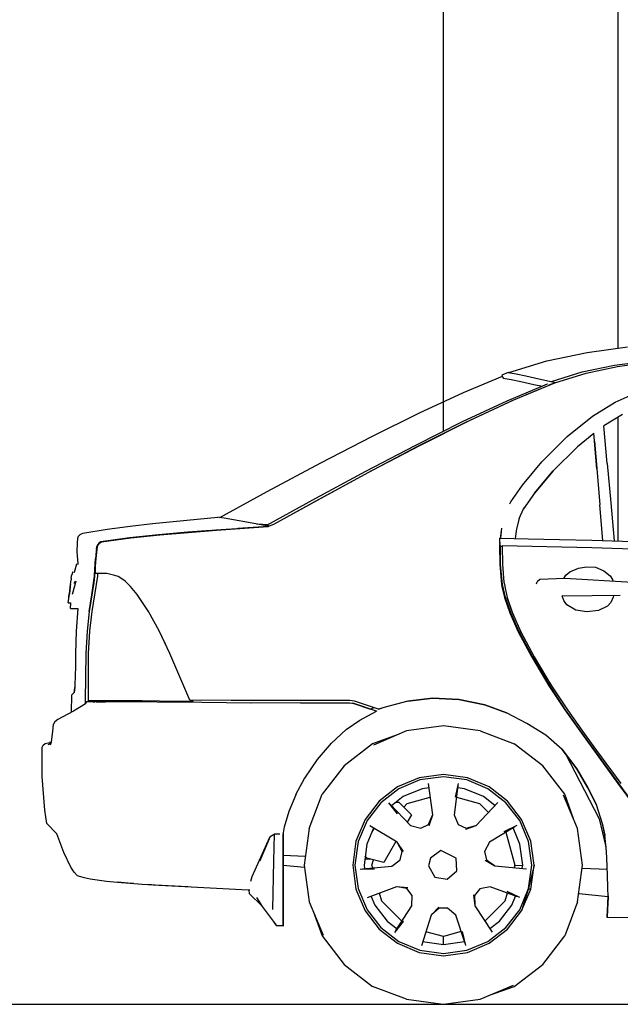
# Model space of a CAD drawing. Units: inches. Extents: x 514745 to 515058, y 4038197 to 4038254.
# Drawn here: x 514954 to 514955, y 4038220 to 4038222 of the extents above; entities that cross this region are included whole.
import ezdxf

# ---------------------------------------------------------------- set-up
doc = ezdxf.new("R2010")
doc.units = ezdxf.units.IN
doc.header["$MEASUREMENT"] = 0

msp = doc.modelspace()

# ---------------------------------------------------------------- linework, layer by layer
at = {"linetype": 'Continuous'}
for p, q in [((514954.6183, 4038221.3648), (514954.6183, 4038223.2993)), ((514955.0033, 4038222.2993), (514955.0033, 4038222.2493)), ((514955.0033, 4038222.2493), (514955.0033, 4038221.5488)), ((514954.8468, 4038221.5205), (514954.9361, 4038221.5393)), ((514954.9361, 4038221.5393), (514955.025, 4038221.5519)), ((514954.7632, 4038221.4948), (514954.8468, 4038221.5205)), ((514954.9962, 4038221.511), (514955.0684, 4038221.521)), ((514955.0026, 4038221.5084), (514955.0724, 4038221.5182)), ((514955.0026, 4038221.5084), (514955.0724, 4038221.5182)), ((514954.7615, 4038221.4952), (514954.7477, 4038221.4894)), ((514954.7615, 4038221.4952), (514954.766, 4038221.4943)), ((514954.766, 4038221.4943), (514954.7791, 4038221.4918)), ((514954.8573, 4038221.475), (514954.925, 4038221.4962)), ((514954.8643, 4038221.472), (514954.9336, 4038221.4938)), ((514954.8643, 4038221.472), (514954.9336, 4038221.4938)), ((514954.925, 4038221.4962), (514954.9962, 4038221.511)), ((514954.925, 4038221.4962), (514954.925, 4038221.4962)), ((514954.9336, 4038221.4938), (514955.0026, 4038221.5084)), ((514954.9336, 4038221.4938), (514955.0026, 4038221.5084)), ((514954.9962, 4038221.511), (514954.9962, 4038221.511)), ((514954.6624, 4038221.4507), (514954.7487, 4038221.487)), ((514954.7477, 4038221.4894), (514954.7505, 4038221.4825)), ((514954.7505, 4038221.4825), (514954.755, 4038221.4817)), ((514954.755, 4038221.4817), (514954.768, 4038221.4792)), ((514954.768, 4038221.4792), (514954.7891, 4038221.4749)), ((514954.7742, 4038221.4346), (514954.8643, 4038221.472)), ((514954.7791, 4038221.4918), (514954.8004, 4038221.4875)), ((514954.7891, 4038221.4749), (514954.8179, 4038221.4688)), ((514954.8004, 4038221.4875), (514954.8293, 4038221.4813)), ((514954.8293, 4038221.4813), (514954.8655, 4038221.4732)), ((514954.8516, 4038221.4674), (514954.8655, 4038221.4732)), ((514954.8573, 4038221.475), (514954.8573, 4038221.475)), ((514954.8631, 4038221.4722), (514954.8643, 4038221.472)), ((514954.8655, 4038221.4732), (514954.8657, 4038221.4725)), ((514954.5654, 4038221.4057), (514954.6624, 4038221.4507)), ((514954.8476, 4038221.469), (514954.7583, 4038221.4316)), ((514954.8018, 4038221.4461), (514954.8517, 4038221.4671)), ((514954.8179, 4038221.4688), (514954.8368, 4038221.4645)), ((514954.848, 4038221.4689), (514954.8476, 4038221.469)), ((514954.8518, 4038221.4668), (514954.8516, 4038221.4674)), ((514954.8517, 4038221.4671), (514954.8533, 4038221.4677)), ((514954.8533, 4038221.4677), (514954.8526, 4038221.4679)), ((514954.9973, 4038221.4296), (514955.0438, 4038221.4501)), ((514954.7583, 4038221.4316), (514954.6599, 4038221.3857)), ((514954.6662, 4038221.3843), (514954.7642, 4038221.4302)), ((514954.6743, 4038221.388), (514954.7742, 4038221.4346)), ((514954.7642, 4038221.4302), (514954.7704, 4038221.4328)), ((514954.9478, 4038221.3987), (514954.9973, 4038221.4296)), ((514954.4602, 4038221.3536), (514954.5654, 4038221.4057)), ((514954.6599, 4038221.3857), (514954.555, 4038221.3332)), ((514954.5676, 4038221.3344), (514954.6743, 4038221.388)), ((514954.8917, 4038221.3534), (514954.9478, 4038221.3987)), ((514955.0134, 4038221.4024), (514954.9729, 4038221.3771)), ((514955.0033, 4038221.3961), (514955.0033, 4038221.1228)), ((514954.5619, 4038221.3319), (514954.6662, 4038221.3843)), ((514954.9801, 4038221.2936), (514954.9729, 4038221.3775)), ((514954.3478, 4038221.2954), (514954.4602, 4038221.3536)), ((514954.8358, 4038221.2977), (514954.8917, 4038221.3534)), ((514954.9508, 4038221.3603), (514954.9145, 4038221.331)), ((514954.9574, 4038221.2823), (514954.9508, 4038221.3606)), ((514954.9523, 4038221.3432), (514954.9573, 4038221.2827)), ((514954.555, 4038221.3332), (514954.4463, 4038221.2763)), ((514954.4536, 4038221.2749), (514954.5619, 4038221.3319)), ((514954.462, 4038221.2789), (514954.5676, 4038221.3344)), ((514954.9145, 4038221.331), (514954.861, 4038221.278)), ((514954.2294, 4038221.232), (514954.3478, 4038221.2954)), ((514954.4463, 4038221.2763), (514954.3363, 4038221.2168)), ((514954.3549, 4038221.221), (514954.462, 4038221.2789)), ((514954.7929, 4038221.246), (514954.8358, 4038221.2977)), ((514954.8196, 4038221.2285), (514954.8609, 4038221.278)), ((514954.861, 4038221.278), (514954.8197, 4038221.2286)), ((514954.8609, 4038221.278), (514954.861, 4038221.278)), ((514954.9573, 4038221.2827), (514954.964, 4038221.2026)), ((514954.9574, 4038221.2823), (514954.9574, 4038221.2827)), ((514954.9801, 4038221.2936), (514954.9877, 4038221.2074)), ((514954.344, 4038221.2154), (514954.4536, 4038221.2749)), ((514954.7671, 4038221.2095), (514954.7929, 4038221.246)), ((514954.1249, 4038221.1747), (514954.2294, 4038221.232)), ((514954.3363, 4038221.2168), (514954.2277, 4038221.1568)), ((514954.2437, 4038221.1599), (514954.3549, 4038221.221)), ((514954.2723, 4038221.1756), (514954.344, 4038221.2154)), ((514954.8197, 4038221.2286), (514954.7949, 4038221.1935)), ((514954.7648, 4038221.2047), (514954.7671, 4038221.2095)), ((514954.7856, 4038221.1726), (514954.7949, 4038221.1935)), ((514954.7949, 4038221.1935), (514954.795, 4038221.1936)), ((514954.795, 4038221.1936), (514954.7966, 4038221.1959)), ((514954.9707, 4038221.1238), (514954.964, 4038221.2026)), ((514954.9877, 4038221.2074), (514954.9952, 4038221.123)), ((514953.9761, 4038221.1616), (514954.1207, 4038221.1753)), ((514954.1239, 4038221.1749), (514954.1207, 4038221.1753)), ((514954.1345, 4038221.1732), (514954.1239, 4038221.1749)), ((514954.155, 4038221.1697), (514954.1345, 4038221.1732)), ((514954.1879, 4038221.1639), (514954.155, 4038221.1697)), ((514954.7856, 4038221.1726), (514954.7796, 4038221.1495)), ((514953.8222, 4038221.1398), (514953.876, 4038221.1487)), ((514953.876, 4038221.1487), (514953.9269, 4038221.1558)), ((514953.9269, 4038221.1558), (514953.9761, 4038221.1616)), ((514953.9898, 4038221.1365), (514954.1161, 4038221.1471)), ((514953.9921, 4038221.1364), (514954.1174, 4038221.147)), ((514954.1049, 4038221.146), (514954.054, 4038221.1423)), ((514954.1161, 4038221.1471), (514954.2315, 4038221.1551)), ((514954.1174, 4038221.147), (514954.2308, 4038221.1549)), ((514954.1586, 4038221.1499), (514954.1581, 4038221.15)), ((514954.2315, 4038221.1551), (514954.1646, 4038221.1503)), ((514954.1809, 4038221.1516), (514954.1815, 4038221.1515)), ((514954.2278, 4038221.1565), (514954.1879, 4038221.1639)), ((514954.2057, 4038221.1606), (514954.2324, 4038221.1594)), ((514954.2277, 4038221.1568), (514954.2331, 4038221.1558)), ((514954.2279, 4038221.156), (514954.2277, 4038221.1568)), ((514954.2327, 4038221.1556), (514954.2295, 4038221.1562)), ((514954.2308, 4038221.1549), (514954.2437, 4038221.1599)), ((514954.2316, 4038221.1558), (514954.232, 4038221.156)), ((514954.7467, 4038221.1502), (514954.744, 4038221.1291)), ((514954.7469, 4038221.1511), (514954.7467, 4038221.1502)), ((514954.7796, 4038221.1495), (514954.7767, 4038221.1284)), ((514953.8103, 4038221.1182), (514953.8113, 4038221.1293)), ((514953.8113, 4038221.1293), (514953.8129, 4038221.1335)), ((514953.8129, 4038221.1335), (514953.8165, 4038221.1374)), ((514953.8165, 4038221.1374), (514953.8222, 4038221.1398)), ((514953.9255, 4038221.1294), (514953.8622, 4038221.1208)), ((514953.8637, 4038221.1208), (514953.928, 4038221.1294)), ((514953.9898, 4038221.1365), (514953.9255, 4038221.1294)), ((514953.928, 4038221.1294), (514953.9921, 4038221.1364)), ((514954.054, 4038221.1423), (514953.9898, 4038221.1365)), ((514954.7427, 4038221.1182), (514954.7426, 4038221.1292)), ((514954.7426, 4038221.1292), (514954.8052, 4038221.1278)), ((514954.7442, 4038221.131), (514954.7443, 4038221.1294)), ((514954.7459, 4038221.1442), (514954.7443, 4038221.1291)), ((514954.8052, 4038221.1278), (514954.8749, 4038221.1263)), ((514954.8749, 4038221.1263), (514954.946, 4038221.1247)), ((514954.946, 4038221.1247), (514955.1403, 4038221.1183)), ((514953.8102, 4038221.0999), (514953.8103, 4038221.1182)), ((514953.8515, 4038221.0841), (514953.855, 4038221.1105)), ((514953.8553, 4038221.115), (514953.8519, 4038221.101)), ((514953.8528, 4038221.1047), (514953.8536, 4038221.1106)), ((514953.8536, 4038221.1106), (514953.8553, 4038221.115)), ((514953.855, 4038221.1105), (514953.857, 4038221.1152)), ((514953.8581, 4038221.1188), (514953.8553, 4038221.115)), ((514953.857, 4038221.1152), (514953.8599, 4038221.1188)), ((514953.8622, 4038221.1208), (514953.8581, 4038221.1188)), ((514953.8599, 4038221.1188), (514953.8637, 4038221.1208)), ((514954.7427, 4038221.119), (514954.7423, 4038221.1119)), ((514954.7423, 4038221.1119), (514954.7428, 4038221.071)), ((514954.7427, 4038221.1193), (514954.7427, 4038221.119)), ((514954.7427, 4038221.1188), (514954.7427, 4038221.119)), ((514954.7443, 4038221.1119), (514954.7428, 4038221.1182)), ((514954.7448, 4038221.071), (514954.7443, 4038221.1119)), ((514954.7483, 4038221.1105), (514954.7443, 4038221.1106)), ((514954.7483, 4038221.1117), (514954.7488, 4038221.0708)), ((514954.9457, 4038221.1073), (514954.7483, 4038221.1117)), ((514954.7483, 4038221.1117), (514954.7489, 4038221.1117)), ((514955.1402, 4038221.1015), (514954.9457, 4038221.1073)), ((514953.8119, 4038221.0723), (514953.8102, 4038221.0999)), ((514953.85, 4038221.0835), (514953.8484, 4038221.0451)), ((514953.8488, 4038221.0555), (514953.85, 4038221.0835)), ((514953.8488, 4038221.0608), (514953.85, 4038221.0835)), ((514953.8519, 4038221.101), (514953.85, 4038221.0835)), ((514953.8507, 4038221.0665), (514953.8515, 4038221.0841)), ((514953.8042, 4038221.0539), (514953.8089, 4038221.0723)), ((514953.8089, 4038221.0723), (514953.812, 4038221.0713)), ((514953.8118, 4038221.0714), (514953.8119, 4038221.0723)), ((514953.8484, 4038221.0451), (514953.8488, 4038221.0608)), ((514953.8505, 4038221.0513), (514953.8507, 4038221.0665)), ((514954.7428, 4038221.071), (514954.747, 4038221.0266)), ((514954.749, 4038221.0266), (514954.7448, 4038221.071)), ((514954.7488, 4038221.0708), (514954.7521, 4038221.0316)), ((514954.7488, 4038221.0708), (514954.7488, 4038221.0708)), ((514954.7488, 4038221.0708), (514954.7521, 4038221.0315)), ((514954.8974, 4038221.0546), (514954.9165, 4038221.0625)), ((514954.9165, 4038221.0625), (514954.9345, 4038221.0658)), ((514954.9345, 4038221.0658), (514954.9545, 4038221.0653)), ((514954.9545, 4038221.0653), (514954.9729, 4038221.0572)), ((514953.797, 4038221.0403), (514953.7965, 4038221.0366)), ((514953.797, 4038221.0403), (514953.7981, 4038221.0488)), ((514953.7997, 4038221.0545), (514953.7979, 4038221.0473)), ((514953.7981, 4038221.0488), (514953.7983, 4038221.0488)), ((514953.7997, 4038221.0545), (514953.8042, 4038221.0539)), ((514953.8422, 4038221.0041), (514953.8484, 4038221.0451)), ((514953.8484, 4038221.0451), (514953.8467, 4038221.0308)), ((514953.8467, 4038221.0308), (514953.8473, 4038221.0378)), ((514953.8486, 4038221.053), (514953.8488, 4038221.0555)), ((514953.8487, 4038221.0041), (514953.8554, 4038221.0449)), ((514953.8603, 4038221.0513), (514953.8505, 4038221.0513)), ((514953.8554, 4038221.0449), (514953.8555, 4038221.0513)), ((514953.8668, 4038221.0512), (514953.8603, 4038221.0513)), ((514953.8706, 4038221.0512), (514953.8603, 4038221.0513)), ((514953.8757, 4038221.0507), (514953.8706, 4038221.0512)), ((514953.8814, 4038221.0494), (514953.8757, 4038221.0507)), ((514953.8927, 4038221.0467), (514953.8814, 4038221.0494)), ((514953.9001, 4038221.0441), (514953.8927, 4038221.0467)), ((514953.9082, 4038221.0395), (514953.9001, 4038221.0441)), ((514953.9156, 4038221.0341), (514953.9082, 4038221.0395)), ((514954.8311, 4038221.0377), (514954.8255, 4038221.0325)), ((514954.8868, 4038221.0399), (514954.8311, 4038221.0377)), ((514954.8843, 4038221.0398), (514954.8889, 4038221.0472)), ((514955.0355, 4038221.0312), (514954.8868, 4038221.0399)), ((514954.8889, 4038221.0472), (514954.8974, 4038221.0546)), ((514954.9729, 4038221.0572), (514954.9864, 4038221.0458)), ((514954.9864, 4038221.0458), (514954.9914, 4038221.0374)), ((514954.9914, 4038221.0374), (514954.9923, 4038221.0337)), ((514953.7925, 4038220.9996), (514953.7953, 4038221.027)), ((514953.7948, 4038221.0233), (514953.793, 4038221.0059)), ((514953.7944, 4038221.0201), (514953.7931, 4038221.0106)), ((514953.7944, 4038221.0201), (514953.7947, 4038221.023)), ((514953.7947, 4038221.023), (514953.7948, 4038221.0233)), ((514953.7947, 4038221.023), (514953.7948, 4038221.0233)), ((514953.7947, 4038221.0221), (514953.7947, 4038221.023)), ((514953.7953, 4038221.0269), (514953.7948, 4038221.0233)), ((514953.7953, 4038221.027), (514953.7965, 4038221.0366)), ((514953.7953, 4038221.0269), (514953.7953, 4038221.027)), ((514953.8037, 4038221.0231), (514953.7987, 4038221.0046)), ((514953.8069, 4038221.0337), (514953.8037, 4038221.0231)), ((514953.8041, 4038221.0286), (514953.8043, 4038221.0299)), ((514953.8043, 4038221.0299), (514953.8047, 4038221.0335)), ((514953.8467, 4038221.0308), (514953.8364, 4038220.9669)), ((514953.9277, 4038221.0222), (514953.9156, 4038221.0341)), ((514953.9277, 4038221.0221), (514953.9277, 4038221.0222)), ((514953.9425, 4038221.0043), (514953.9277, 4038221.0222)), ((514954.747, 4038221.0266), (514954.7484, 4038221.0188)), ((514954.7484, 4038221.0188), (514954.7533, 4038220.9979)), ((514954.7553, 4038220.9979), (514954.749, 4038221.0266)), ((514954.7521, 4038221.0316), (514954.753, 4038221.0264)), ((514954.7521, 4038221.0315), (514954.7523, 4038221.0305)), ((514954.753, 4038221.0264), (514954.7544, 4038221.0186)), ((514954.7544, 4038221.0186), (514954.7593, 4038220.9977)), ((514954.8241, 4038221.0279), (514954.8255, 4038221.0325)), ((514953.7899, 4038220.9863), (514953.7912, 4038220.9958)), ((514953.7912, 4038220.9958), (514953.7932, 4038221.0069)), ((514953.7912, 4038220.9958), (514953.7916, 4038220.9992)), ((514953.7916, 4038220.9992), (514953.7918, 4038221.0005)), ((514953.7918, 4038221.0005), (514953.7935, 4038221.0109)), ((514953.7931, 4038221.0106), (514953.7918, 4038221.0005)), ((514953.7925, 4038220.9996), (514953.7925, 4038220.9997)), ((514953.8364, 4038220.9669), (514953.8422, 4038221.0041)), ((514953.843, 4038220.9668), (514953.8487, 4038221.0041)), ((514953.9671, 4038220.9673), (514953.9425, 4038221.0043)), ((514954.7533, 4038220.9979), (514954.7649, 4038220.9638)), ((514954.7669, 4038220.9638), (514954.7553, 4038220.9979)), ((514954.7593, 4038220.9977), (514954.7709, 4038220.9636)), ((514954.7708, 4038220.9638), (514954.7593, 4038220.9977)), ((514954.884, 4038220.9913), (514954.8805, 4038221.0015)), ((514954.8853, 4038221.0007), (514954.8808, 4038221.0013)), ((514955.0086, 4038221.0021), (514954.8853, 4038221.0007)), ((514954.9934, 4038220.9986), (514954.9883, 4038220.9872)), ((514954.9939, 4038221.0019), (514954.9934, 4038220.9986)), ((514953.7899, 4038220.9863), (514953.7906, 4038220.9916)), ((514953.7899, 4038220.9863), (514953.7962, 4038220.9862)), ((514953.7949, 4038220.9738), (514953.796, 4038220.9862)), ((514953.7949, 4038220.9738), (514953.7965, 4038220.9738)), ((514953.7965, 4038220.9738), (514953.8024, 4038220.9738)), ((514953.8024, 4038220.9738), (514953.8051, 4038220.9738)), ((514953.8034, 4038220.9733), (514953.8035, 4038220.9738)), ((514953.8034, 4038220.9733), (514953.8045, 4038220.9733)), ((514953.8045, 4038220.9733), (514953.8081, 4038220.9733)), ((514953.8051, 4038220.9738), (514953.8081, 4038220.9733)), ((514953.8111, 4038220.9733), (514953.8074, 4038220.9233)), ((514953.8081, 4038220.9733), (514953.8111, 4038220.9733)), ((514954.8908, 4038220.9818), (514954.884, 4038220.9913)), ((514954.9108, 4038220.9703), (514954.8908, 4038220.9818)), ((514954.8908, 4038220.9818), (514954.8909, 4038220.9818)), ((514954.9807, 4038220.9786), (514954.9609, 4038220.969)), ((514954.9806, 4038220.9786), (514954.9807, 4038220.9786)), ((514954.9883, 4038220.9872), (514954.9807, 4038220.9786)), ((514953.8364, 4038220.9669), (514953.8317, 4038220.9233)), ((514953.838, 4038220.9235), (514953.843, 4038220.9668)), ((514953.9907, 4038220.924), (514953.9671, 4038220.9673)), ((514954.7649, 4038220.9638), (514954.7834, 4038220.922)), ((514954.7855, 4038220.922), (514954.7669, 4038220.9638)), ((514954.7708, 4038220.9638), (514954.7894, 4038220.9217)), ((514954.7709, 4038220.9636), (514954.7894, 4038220.9218)), ((514954.9352, 4038220.9666), (514954.9108, 4038220.9703)), ((514954.9609, 4038220.969), (514954.9352, 4038220.9666)), ((514953.8074, 4038220.9233), (514953.806, 4038220.8741)), ((514953.8317, 4038220.9233), (514953.8287, 4038220.8741)), ((514953.8348, 4038220.874), (514953.838, 4038220.9235)), ((514954.0046, 4038220.8945), (514953.9907, 4038220.924)), ((514954.0141, 4038220.8745), (514953.9907, 4038220.924)), ((514954.7834, 4038220.922), (514954.813, 4038220.8673)), ((514954.815, 4038220.8673), (514954.7855, 4038220.922)), ((514954.7894, 4038220.9218), (514954.819, 4038220.8671)), ((514954.7895, 4038220.9216), (514954.7894, 4038220.9218)), ((514954.7894, 4038220.9217), (514954.7969, 4038220.9079)), ((514953.806, 4038220.8741), (514953.806, 4038220.8485)), ((514953.8287, 4038220.8741), (514953.8278, 4038220.7703)), ((514953.8347, 4038220.8202), (514953.8348, 4038220.874)), ((514954.0142, 4038220.8742), (514954.0141, 4038220.8745)), ((514954.0588, 4038220.7711), (514954.0141, 4038220.8745)), ((514954.813, 4038220.8673), (514954.8511, 4038220.803)), ((514954.8424, 4038220.8202), (514954.815, 4038220.8673)), ((514954.819, 4038220.8671), (514954.8464, 4038220.82)), ((514954.8463, 4038220.82), (514954.819, 4038220.8671)), ((514953.806, 4038220.8485), (514953.8056, 4038220.8223)), ((514953.8056, 4038220.8223), (514953.8051, 4038220.8071)), ((514953.8347, 4038220.7697), (514953.8347, 4038220.8202)), ((514954.8882, 4038220.75), (514954.8424, 4038220.8202)), ((514954.8463, 4038220.82), (514954.8556, 4038220.8052)), ((514954.8464, 4038220.82), (514954.8571, 4038220.8028)), ((514953.8046, 4038220.7989), (514953.8035, 4038220.788)), ((514953.8041, 4038220.7925), (514953.8046, 4038220.7989)), ((514953.8051, 4038220.8071), (514953.8046, 4038220.7989)), ((514954.8511, 4038220.803), (514954.8863, 4038220.75)), ((514954.8571, 4038220.8028), (514954.8923, 4038220.7498)), ((514953.7977, 4038220.7444), (514953.7978, 4038220.7828)), ((514953.8014, 4038220.7856), (514953.7978, 4038220.7828)), ((514953.7992, 4038220.7833), (514953.7978, 4038220.7828)), ((514953.8035, 4038220.788), (514953.7992, 4038220.7833)), ((514953.8035, 4038220.788), (514953.8041, 4038220.7925)), ((514953.828, 4038220.763), (514953.8021, 4038220.7466)), ((514953.8278, 4038220.7703), (514953.8276, 4038220.7627)), ((514953.8304, 4038220.7678), (514953.828, 4038220.763)), ((514953.8403, 4038220.768), (514953.8304, 4038220.7678)), ((514953.8457, 4038220.7676), (514953.8304, 4038220.7678)), ((514953.8504, 4038220.7699), (514953.8347, 4038220.7697)), ((514953.8529, 4038220.7676), (514953.8403, 4038220.768)), ((514953.8454, 4038220.7678), (514953.8491, 4038220.7678)), ((514953.8668, 4038220.7675), (514953.8457, 4038220.7676)), ((514953.8473, 4038220.7698), (514953.8473, 4038220.7678)), ((514953.869, 4038220.7697), (514953.8504, 4038220.7699)), ((514953.8518, 4038220.7676), (514953.8518, 4038220.7699)), ((514953.8518, 4038220.7678), (514953.8721, 4038220.7678)), ((514953.8858, 4038220.7675), (514953.8668, 4038220.7675)), ((514953.8795, 4038220.7696), (514953.869, 4038220.7697)), ((514953.8721, 4038220.7678), (514953.8721, 4038220.7675)), ((514953.8924, 4038220.7696), (514953.8795, 4038220.7696)), ((514953.8978, 4038220.7675), (514953.8858, 4038220.7675)), ((514953.9122, 4038220.7672), (514953.8875, 4038220.7673)), ((514953.8876, 4038220.7673), (514953.8875, 4038220.7673)), ((514953.9172, 4038220.7695), (514953.8924, 4038220.7696)), ((514953.9123, 4038220.7672), (514953.8978, 4038220.7675)), ((514953.9484, 4038220.7671), (514953.9122, 4038220.7672)), ((514953.9534, 4038220.7694), (514953.9172, 4038220.7695)), ((514953.9867, 4038220.7669), (514953.9484, 4038220.7671)), ((514953.9917, 4038220.7692), (514953.9534, 4038220.7694)), ((514954.0853, 4038220.7658), (514953.9867, 4038220.7669)), ((514954.0653, 4038220.7681), (514953.9917, 4038220.7692)), ((514954.0588, 4038220.7711), (514954.0587, 4038220.7714)), ((514954.1498, 4038220.7704), (514954.0588, 4038220.7711)), ((514954.064, 4038220.7711), (514954.0653, 4038220.7681)), ((514954.1937, 4038220.7646), (514954.0853, 4038220.7658)), ((514954.303, 4038220.7703), (514954.1498, 4038220.7704)), ((514954.303, 4038220.765), (514954.1936, 4038220.7645)), ((514954.3029, 4038220.765), (514954.1937, 4038220.7646)), ((514954.3029, 4038220.765), (514954.303, 4038220.765)), ((514954.4121, 4038220.7703), (514954.303, 4038220.7703)), ((514954.303, 4038220.765), (514954.4121, 4038220.765)), ((514954.421, 4038220.7641), (514954.303, 4038220.765)), ((514954.4114, 4038220.765), (514954.4121, 4038220.765)), ((514954.4224, 4038220.7687), (514954.4121, 4038220.7703)), ((514954.4121, 4038220.765), (514954.421, 4038220.7641)), ((514954.4707, 4038220.7469), (514954.4208, 4038220.7638)), ((514954.4211, 4038220.7637), (514954.4208, 4038220.7638)), ((514954.421, 4038220.7641), (514954.4578, 4038220.7514)), ((514954.4639, 4038220.7492), (514954.421, 4038220.7641)), ((514954.4753, 4038220.7512), (514954.4224, 4038220.7687)), ((514954.4651, 4038220.7545), (514954.4578, 4038220.7513)), ((514954.4899, 4038220.756), (514954.4753, 4038220.7512)), ((514954.5399, 4038220.7691), (514954.4899, 4038220.756)), ((514954.5942, 4038220.7753), (514954.5399, 4038220.7691)), ((514954.5399, 4038220.7691), (514954.5943, 4038220.7753)), ((514954.6522, 4038220.7727), (514954.5942, 4038220.7753)), ((514954.5942, 4038220.7753), (514954.5943, 4038220.7753)), ((514954.5943, 4038220.7753), (514954.6523, 4038220.7727)), ((514954.7095, 4038220.7608), (514954.6522, 4038220.7727)), ((514954.6523, 4038220.7727), (514954.7095, 4038220.7607)), ((514954.7574, 4038220.7431), (514954.7095, 4038220.7608)), ((514954.7095, 4038220.7607), (514954.7575, 4038220.7431)), ((514953.7766, 4038220.7339), (514953.7674, 4038220.7285)), ((514953.8021, 4038220.7466), (514953.7766, 4038220.7339)), ((514954.4342, 4038220.727), (514954.4707, 4038220.7469)), ((514954.47, 4038220.7471), (514954.4708, 4038220.7476)), ((514954.4708, 4038220.7476), (514954.4707, 4038220.7469)), ((514954.4753, 4038220.7511), (514954.4815, 4038220.7532)), ((514954.8028, 4038220.7197), (514954.7574, 4038220.7431)), ((514954.8863, 4038220.75), (514954.9229, 4038220.698)), ((514954.9249, 4038220.698), (514954.8882, 4038220.75)), ((514954.8923, 4038220.7498), (514954.9289, 4038220.6978)), ((514954.8924, 4038220.7496), (514954.8923, 4038220.7498)), ((514953.7564, 4038220.7016), (514953.7574, 4038220.718)), ((514953.7606, 4038220.7232), (514953.7574, 4038220.718)), ((514953.7674, 4038220.7285), (514953.7606, 4038220.7232)), ((514954.4037, 4038220.7061), (514954.4342, 4038220.727)), ((514954.6183, 4038220.7143), (514954.5371, 4038220.7032)), ((514954.6995, 4038220.7032), (514954.6183, 4038220.7143)), ((514954.8444, 4038220.694), (514954.8028, 4038220.7197)), ((514953.7529, 4038220.6794), (514953.7564, 4038220.7016)), ((514954.3713, 4038220.6763), (514954.4037, 4038220.7061)), ((514954.5163, 4038220.6943), (514954.4617, 4038220.6746)), ((514954.5371, 4038220.7032), (514954.4638, 4038220.672)), ((514954.6995, 4038220.7032), (514954.7749, 4038220.6746)), ((514954.8809, 4038220.6623), (514954.8444, 4038220.694)), ((514954.9229, 4038220.698), (514955.0038, 4038220.5873)), ((514955.0058, 4038220.5873), (514954.9249, 4038220.698)), ((514954.9289, 4038220.6978), (514954.9562, 4038220.6598)), ((514953.7327, 4038220.6026), (514953.7329, 4038220.6672)), ((514953.7329, 4038220.6672), (514953.7347, 4038220.6716)), ((514953.7347, 4038220.6716), (514953.7389, 4038220.6753)), ((514953.7389, 4038220.6753), (514953.7485, 4038220.6777)), ((514953.7518, 4038220.6759), (514953.7453, 4038220.6723)), ((514953.7525, 4038220.678), (514953.7485, 4038220.6777)), ((514953.7507, 4038220.6725), (514953.7529, 4038220.6794)), ((514954.3403, 4038220.6399), (514954.3713, 4038220.6763)), ((514954.4617, 4038220.6746), (514954.399, 4038220.6261)), ((514954.8376, 4038220.6261), (514954.7749, 4038220.6746)), ((514954.8714, 4038220.6706), (514954.8809, 4038220.6623)), ((514954.9133, 4038220.6193), (514954.8809, 4038220.6623)), ((514954.8809, 4038220.6623), (514954.9131, 4038220.6193)), ((514954.8871, 4038220.654), (514954.9621, 4038220.5088)), ((514954.9562, 4038220.6598), (514955.0098, 4038220.5871)), ((514954.3123, 4038220.5991), (514954.3403, 4038220.6399)), ((514954.399, 4038220.6261), (514954.3505, 4038220.5633)), ((514954.8861, 4038220.5633), (514954.8376, 4038220.6261)), ((514953.7386, 4038220.528), (514953.7327, 4038220.6026)), ((514954.6183, 4038220.6069), (514954.5651, 4038220.5997)), ((514954.6183, 4038220.6019), (514954.5664, 4038220.5949)), ((514954.6183, 4038220.6069), (514954.6183, 4038220.6069)), ((514954.6715, 4038220.5997), (514954.6183, 4038220.6069)), ((514954.6702, 4038220.5949), (514954.6183, 4038220.6019)), ((514954.9131, 4038220.6193), (514954.9375, 4038220.5777)), ((514954.9376, 4038220.5777), (514954.9133, 4038220.6193)), ((514954.2929, 4038220.563), (514954.3124, 4038220.5993)), ((514954.5651, 4038220.5997), (514954.5173, 4038220.5796)), ((514954.5664, 4038220.5949), (514954.5198, 4038220.5752)), ((514954.5651, 4038220.5997), (514954.5651, 4038220.5997)), ((514954.5947, 4038220.518), (514954.5854, 4038220.587)), ((514954.6505, 4038220.5822), (514954.6419, 4038220.5181)), ((514954.6508, 4038220.587), (514954.6442, 4038220.5571)), ((514954.7168, 4038220.5752), (514954.6702, 4038220.5949)), ((514954.6715, 4038220.5997), (514954.6715, 4038220.5997)), ((514954.7193, 4038220.5796), (514954.6715, 4038220.5997)), ((514955.0038, 4038220.5873), (514955.0695, 4038220.497)), ((514955.0715, 4038220.497), (514955.0058, 4038220.5873)), ((514954.2778, 4038220.5258), (514954.293, 4038220.5631)), ((514954.3219, 4038220.488), (514954.3505, 4038220.5633)), ((514954.5173, 4038220.5796), (514954.4768, 4038220.5483)), ((514954.5198, 4038220.5752), (514954.4803, 4038220.5447)), ((514954.5173, 4038220.5795), (514954.5173, 4038220.5795)), ((514954.5717, 4038220.5756), (514954.5299, 4038220.558)), ((514954.5867, 4038220.5776), (514954.5717, 4038220.5756)), ((514954.6649, 4038220.5756), (514954.6499, 4038220.5776)), ((514954.7067, 4038220.558), (514954.6649, 4038220.5756)), ((514954.7563, 4038220.5447), (514954.7168, 4038220.5752)), ((514954.7598, 4038220.5483), (514954.7193, 4038220.5796)), ((514954.7193, 4038220.5795), (514954.7193, 4038220.5795)), ((514954.9147, 4038220.488), (514954.8835, 4038220.5613)), ((514954.9059, 4038220.5088), (514954.8861, 4038220.5633)), ((514954.9375, 4038220.5777), (514954.9563, 4038220.5399)), ((514954.9563, 4038220.5399), (514954.9376, 4038220.5777)), ((514954.4768, 4038220.5483), (514954.4455, 4038220.5078)), ((514954.4803, 4038220.5447), (514954.4498, 4038220.5052)), ((514954.4768, 4038220.5483), (514954.4768, 4038220.5483)), ((514954.4768, 4038220.5483), (514954.4768, 4038220.5483)), ((514954.497, 4038220.5445), (514954.5165, 4038220.5204)), ((514954.5006, 4038220.5411), (514954.5457, 4038220.4944)), ((514954.5299, 4038220.558), (514954.5038, 4038220.5378)), ((514954.5142, 4038220.5458), (514954.5198, 4038220.5458)), ((514954.5198, 4038220.5458), (514954.5476, 4038220.518)), ((514954.5307, 4038220.5348), (514954.5387, 4038220.5428)), ((514954.5387, 4038220.5428), (514954.5895, 4038220.5566)), ((514954.6442, 4038220.5571), (514954.6442, 4038220.5572)), ((514954.647, 4038220.5566), (514954.6978, 4038220.5428)), ((514954.6906, 4038220.4946), (514954.7388, 4038220.5451)), ((514954.6978, 4038220.5428), (514954.7177, 4038220.523)), ((514954.7322, 4038220.5382), (514954.7067, 4038220.558)), ((514954.7868, 4038220.5052), (514954.7563, 4038220.5447)), ((514954.7598, 4038220.5483), (514954.7598, 4038220.5483)), ((514954.7598, 4038220.5483), (514954.7598, 4038220.5483)), ((514954.7911, 4038220.5078), (514954.7598, 4038220.5483)), ((514954.9698, 4038220.4979), (514954.9563, 4038220.5399)), ((514953.7432, 4038220.4988), (514953.7386, 4038220.528)), ((514954.2678, 4038220.491), (514954.2778, 4038220.5258)), ((514954.2778, 4038220.5258), (514954.2778, 4038220.5259)), ((514954.5165, 4038220.5204), (514954.5165, 4038220.5205)), ((514954.5476, 4038220.518), (514954.5383, 4038220.502)), ((514954.5858, 4038220.4968), (514954.5943, 4038220.5168)), ((514954.5872, 4038220.4946), (514954.5947, 4038220.518)), ((514954.6419, 4038220.5181), (514954.6513, 4038220.4966)), ((514953.765, 4038220.476), (514953.7432, 4038220.4988)), ((514954.4455, 4038220.5078), (514954.4253, 4038220.4599)), ((514954.4498, 4038220.5052), (514954.4302, 4038220.4586)), ((514954.4455, 4038220.5078), (514954.4455, 4038220.5078)), ((514954.5165, 4038220.4574), (514954.4561, 4038220.4932)), ((514954.5457, 4038220.4944), (514954.5684, 4038220.4884)), ((514954.5684, 4038220.4884), (514954.5858, 4038220.4968)), ((514954.5872, 4038220.4947), (514954.5872, 4038220.4946)), ((514954.6513, 4038220.4966), (514954.6684, 4038220.4883)), ((514954.6676, 4038220.4859), (514954.6906, 4038220.4946)), ((514954.6684, 4038220.4883), (514954.6894, 4038220.4941)), ((514954.7802, 4038220.4941), (514954.752, 4038220.4803)), ((514954.8064, 4038220.4586), (514954.7868, 4038220.5052)), ((514954.7911, 4038220.5078), (514954.7911, 4038220.5078)), ((514954.8113, 4038220.4599), (514954.7911, 4038220.5078)), ((514954.9621, 4038220.5088), (514954.9773, 4038220.447)), ((514954.9692, 4038220.4997), (514954.9744, 4038220.4732)), ((514954.9744, 4038220.4732), (514954.9698, 4038220.4979)), ((514953.7808, 4038220.4346), (514953.765, 4038220.476)), ((514954.2358, 4038220.4701), (514954.2448, 4038220.4753)), ((514954.2448, 4038220.4753), (514954.2435, 4038220.4162)), ((514954.2448, 4038220.4753), (514954.2447, 4038220.4693)), ((514954.257, 4038220.4755), (514954.2448, 4038220.4753)), ((514954.2643, 4038220.4756), (514954.2642, 4038220.4756)), ((514954.2643, 4038220.4738), (514954.2678, 4038220.491)), ((514954.2643, 4038220.288), (514954.2643, 4038220.4756)), ((514954.2643, 4038220.4756), (514954.2643, 4038220.4162)), ((514954.3219, 4038220.488), (514954.3108, 4038220.4067)), ((514954.4643, 4038220.4884), (514954.4495, 4038220.4533)), ((514954.4597, 4038220.4776), (514954.4655, 4038220.4876)), ((514954.6676, 4038220.4859), (514954.6676, 4038220.4859)), ((514954.7761, 4038220.4914), (514954.7201, 4038220.4578)), ((514954.752, 4038220.4803), (514954.752, 4038220.4804)), ((514954.7562, 4038220.4795), (514954.7758, 4038220.4068)), ((514954.7871, 4038220.4533), (514954.7721, 4038220.489)), ((514954.9258, 4038220.4068), (514954.9147, 4038220.488)), ((514954.9741, 4038220.4746), (514954.9746, 4038220.4717)), ((514954.9784, 4038220.4368), (514954.9744, 4038220.4732)), ((514954.2347, 4038220.4675), (514954.1958, 4038220.3807)), ((514954.2358, 4038220.4701), (514954.2134, 4038220.4162)), ((514954.4253, 4038220.4599), (514954.4182, 4038220.4068)), ((514954.4302, 4038220.4586), (514954.4232, 4038220.4068)), ((514954.4253, 4038220.4599), (514954.4253, 4038220.46)), ((514954.4495, 4038220.4533), (514954.4432, 4038220.4068)), ((514954.5136, 4038220.4591), (514954.4866, 4038220.4124)), ((514954.5301, 4038220.4369), (514954.5165, 4038220.4574)), ((514954.5275, 4038220.4372), (514954.5172, 4038220.4563)), ((514954.7201, 4038220.4578), (514954.7091, 4038220.437)), ((514954.7934, 4038220.4068), (514954.7871, 4038220.4533)), ((514954.8134, 4038220.4068), (514954.8064, 4038220.4586)), ((514954.8113, 4038220.46), (514954.8113, 4038220.4599)), ((514954.8184, 4038220.4068), (514954.8113, 4038220.4599)), ((514953.7959, 4038220.4022), (514953.7808, 4038220.4346)), ((514954.3134, 4038220.4258), (514954.2643, 4038220.4279)), ((514954.5233, 4038220.4187), (514954.5275, 4038220.4372)), ((514954.6125, 4038220.4388), (514954.5896, 4038220.4221)), ((514954.6469, 4038220.4222), (514954.6125, 4038220.4388)), ((514954.7091, 4038220.437), (514954.7133, 4038220.4185)), ((514954.9801, 4038220.405), (514954.9784, 4038220.4368)), ((514954.2136, 4038220.4167), (514954.2134, 4038220.4162)), ((514954.2435, 4038220.4162), (514954.241, 4038220.3084)), ((514954.2643, 4038220.4162), (514954.2643, 4038220.3521)), ((514954.2643, 4038220.4066), (514954.3114, 4038220.402)), ((514954.3108, 4038220.4067), (514954.3219, 4038220.3255)), ((514954.4182, 4038220.4068), (514954.4182, 4038220.4068)), ((514954.4182, 4038220.4068), (514954.4253, 4038220.3536)), ((514954.4232, 4038220.4068), (514954.4302, 4038220.3549)), ((514954.4432, 4038220.4068), (514954.4442, 4038220.399)), ((514954.4604, 4038220.4194), (514954.445, 4038220.4201)), ((514954.449, 4038220.4224), (514954.446, 4038220.4274)), ((514954.4866, 4038220.4124), (514954.449, 4038220.4224)), ((514954.4607, 4038220.4068), (514954.4639, 4038220.4185)), ((514954.4624, 4038220.4007), (514954.4607, 4038220.4068)), ((514954.5045, 4038220.4047), (514954.5233, 4038220.4187)), ((514954.5896, 4038220.4221), (514954.5858, 4038220.4052)), ((514954.6482, 4038220.394), (514954.6469, 4038220.4222)), ((514954.7109, 4038220.4176), (514954.732, 4038220.4051)), ((514954.7133, 4038220.4185), (514954.7309, 4038220.4057)), ((514954.7758, 4038220.4068), (514954.7743, 4038220.4013)), ((514954.7925, 4038220.3997), (514954.7934, 4038220.4068)), ((514954.8184, 4038220.4068), (514954.8064, 4038220.3549)), ((514954.8064, 4038220.3549), (514954.8134, 4038220.4068)), ((514954.8113, 4038220.3536), (514954.8184, 4038220.4068)), ((514954.8184, 4038220.4068), (514954.8184, 4038220.4068)), ((514954.9147, 4038220.3255), (514954.9258, 4038220.4068)), ((514953.8031, 4038220.391), (514953.7959, 4038220.4022)), ((514953.81, 4038220.3842), (514953.8031, 4038220.391)), ((514954.4349, 4038220.3979), (514954.466, 4038220.3982)), ((514954.4396, 4038220.3986), (514954.5045, 4038220.4047)), ((514954.466, 4038220.3982), (514954.4659, 4038220.3982)), ((514954.5858, 4038220.4052), (514954.5992, 4038220.3804)), ((514954.627, 4038220.3754), (514954.6482, 4038220.394)), ((514954.732, 4038220.4051), (514954.8019, 4038220.3989)), ((514954.7932, 4038220.4049), (514954.7755, 4038220.4057)), ((514954.818, 4038220.4038), (514954.8177, 4038220.4038)), ((514954.9804, 4038220.3968), (514954.9248, 4038220.3992)), ((514954.9814, 4038220.3598), (514954.9801, 4038220.405)), ((514953.81, 4038220.3842), (514953.8146, 4038220.3825)), ((514953.8146, 4038220.3825), (514953.8252, 4038220.3791)), ((514953.8252, 4038220.3791), (514953.8384, 4038220.3764)), ((514953.8384, 4038220.3764), (514953.8743, 4038220.3715)), ((514953.8743, 4038220.3715), (514953.8991, 4038220.3688)), ((514953.9225, 4038220.3668), (514953.8991, 4038220.3688)), ((514953.8991, 4038220.3688), (514953.9536, 4038220.3644)), ((514953.9344, 4038220.366), (514953.9225, 4038220.3668)), ((514953.9536, 4038220.3644), (514953.9901, 4038220.3624)), ((514953.9822, 4038220.3626), (514953.9675, 4038220.3637)), ((514954.0539, 4038220.3591), (514953.9822, 4038220.3626)), ((514954.1958, 4038220.3807), (514954.1929, 4038220.3709)), ((514954.5992, 4038220.3804), (514954.627, 4038220.3754)), ((514953.9901, 4038220.3624), (514954.0473, 4038220.3595)), ((514953.9901, 4038220.3624), (514953.9901, 4038220.3624)), ((514954.0473, 4038220.3595), (514954.1876, 4038220.3521)), ((514954.1876, 4038220.3521), (514954.1908, 4038220.3519)), ((514954.19, 4038220.3436), (514954.1897, 4038220.352)), ((514954.19, 4038220.3436), (514954.2177, 4038220.3167)), ((514954.2643, 4038220.3521), (514954.2643, 4038220.2974)), ((514954.4253, 4038220.3536), (514954.4253, 4038220.3536)), ((514954.4253, 4038220.3536), (514954.4455, 4038220.3058)), ((514954.4302, 4038220.3549), (514954.4498, 4038220.3083)), ((514954.5152, 4038220.3588), (514954.4502, 4038220.3342)), ((514954.4822, 4038220.3273), (514954.4776, 4038220.3445)), ((514954.5397, 4038220.3567), (514954.5152, 4038220.3588)), ((514954.5379, 4038220.3548), (514954.5165, 4038220.3587)), ((514954.5497, 4038220.34), (514954.5379, 4038220.3548)), ((514954.5396, 4038220.3567), (514954.5397, 4038220.3567)), ((514954.6845, 4038220.3412), (514954.6879, 4038220.3168)), ((514954.6846, 4038220.3411), (514954.6845, 4038220.3412)), ((514954.6986, 4038220.3547), (514954.6868, 4038220.3398)), ((514954.7217, 4038220.3591), (514954.6986, 4038220.3547)), ((514954.7822, 4038220.3365), (514954.7217, 4038220.3591)), ((514954.7591, 4038220.3451), (514954.7543, 4038220.3273)), ((514954.7868, 4038220.3351), (514954.7592, 4038220.3482)), ((514954.7592, 4038220.3482), (514954.7593, 4038220.3482)), ((514954.7868, 4038220.3083), (514954.8064, 4038220.3549)), ((514954.8064, 4038220.3549), (514954.7911, 4038220.3058)), ((514954.7911, 4038220.3058), (514954.8113, 4038220.3536)), ((514954.8063, 4038220.3546), (514954.8113, 4038220.3541)), ((514954.9172, 4038220.3439), (514954.9818, 4038220.3377)), ((514954.9818, 4038220.3347), (514954.9814, 4038220.3598)), ((514954.2061, 4038220.335), (514954.2185, 4038220.3154)), ((514954.2413, 4038220.3193), (514954.241, 4038220.3084)), ((514954.3219, 4038220.3255), (514954.3531, 4038220.2522)), ((514954.459, 4038220.3375), (514954.4671, 4038220.3184)), ((514954.5268, 4038220.2827), (514954.4822, 4038220.3273)), ((514954.5489, 4038220.3165), (514954.5497, 4038220.34)), ((514954.6868, 4038220.3398), (514954.6878, 4038220.3181)), ((514954.7543, 4038220.3273), (514954.7102, 4038220.2832)), ((514954.7695, 4038220.3184), (514954.7778, 4038220.3382)), ((514954.9147, 4038220.3255), (514954.8861, 4038220.2502)), ((514954.9818, 4038220.3356), (514954.9808, 4038220.3088)), ((514954.9813, 4038220.3182), (514954.9817, 4038220.3271)), ((514954.9818, 4038220.3392), (514954.9817, 4038220.3271)), ((514954.9817, 4038220.3271), (514954.9818, 4038220.3347)), ((514954.2185, 4038220.3154), (514954.2493, 4038220.2738)), ((514954.2643, 4038220.2974), (514954.2643, 4038220.288)), ((514954.3307, 4038220.3048), (514954.3505, 4038220.2502)), ((514954.4455, 4038220.3058), (514954.4455, 4038220.3058)), ((514954.4455, 4038220.3058), (514954.4768, 4038220.2653)), ((514954.4498, 4038220.3083), (514954.4803, 4038220.2688)), ((514954.4671, 4038220.3184), (514954.4945, 4038220.2829)), ((514954.5135, 4038220.2624), (514954.5489, 4038220.3165)), ((514954.6084, 4038220.3141), (514954.5915, 4038220.2962)), ((514954.6087, 4038220.3115), (514954.5923, 4038220.2972)), ((514954.6277, 4038220.3115), (514954.6087, 4038220.3115)), ((514954.6455, 4038220.2962), (514954.6277, 4038220.3115)), ((514954.6879, 4038220.3168), (514954.7264, 4038220.2588)), ((514954.7421, 4038220.2829), (514954.7695, 4038220.3184)), ((514954.7563, 4038220.2688), (514954.7868, 4038220.3083)), ((514954.7598, 4038220.2653), (514954.7911, 4038220.3058)), ((514954.9808, 4038220.3091), (514954.9798, 4038220.2909)), ((514954.9798, 4038220.2909), (514954.9808, 4038220.3088)), ((514954.9808, 4038220.3088), (514954.9813, 4038220.3182)), ((514954.2425, 4038220.283), (514954.2493, 4038220.2737)), ((514954.2643, 4038220.2789), (514954.2643, 4038220.288)), ((514954.2643, 4038220.288), (514954.2643, 4038220.2789)), ((514954.2643, 4038220.2738), (514954.2643, 4038220.2789)), ((514954.2643, 4038220.2789), (514954.2643, 4038220.2738)), ((514954.4945, 4038220.2829), (514954.516, 4038220.2663)), ((514954.511, 4038220.2582), (514954.53, 4038220.2823)), ((514954.53, 4038220.2823), (514954.5299, 4038220.2823)), ((514954.5915, 4038220.2962), (514954.5697, 4038220.2287)), ((514954.6661, 4038220.2335), (514954.6455, 4038220.2962)), ((514954.7211, 4038220.2667), (514954.7421, 4038220.2829)), ((514955.1082, 4038220.2904), (514954.9798, 4038220.2909)), ((514954.2493, 4038220.2737), (514954.2643, 4038220.2737)), ((514954.2643, 4038220.2737), (514954.2643, 4038220.2738)), ((514954.2643, 4038220.2738), (514954.2643, 4038220.272)), ((514954.2643, 4038220.2737), (514954.2643, 4038220.272)), ((514954.4768, 4038220.2652), (514954.4768, 4038220.2653)), ((514954.4768, 4038220.2653), (514954.5173, 4038220.234)), ((514954.4768, 4038220.2652), (514954.4768, 4038220.2652)), ((514954.4803, 4038220.2688), (514954.5198, 4038220.2383)), ((514954.6183, 4038220.2492), (514954.5797, 4038220.2597)), ((514954.6575, 4038220.2598), (514954.6183, 4038220.2492)), ((514954.6678, 4038220.2289), (514954.6604, 4038220.2601)), ((514954.7168, 4038220.2383), (514954.7563, 4038220.2688)), ((514954.7193, 4038220.234), (514954.7598, 4038220.2653)), ((514954.7598, 4038220.2653), (514954.7598, 4038220.2652)), ((514954.7598, 4038220.2652), (514954.7598, 4038220.2652)), ((514954.3505, 4038220.2502), (514954.399, 4038220.1874)), ((514954.5173, 4038220.234), (514954.5173, 4038220.234)), ((514954.5173, 4038220.234), (514954.5651, 4038220.2138)), ((514954.5198, 4038220.2383), (514954.5664, 4038220.2186)), ((514954.5726, 4038220.2378), (514954.6183, 4038220.2317)), ((514954.6183, 4038220.2317), (514954.6183, 4038220.2492)), ((514954.6183, 4038220.2317), (514954.6647, 4038220.2379)), ((514954.6702, 4038220.2186), (514954.7168, 4038220.2383)), ((514954.6715, 4038220.2138), (514954.7193, 4038220.234)), ((514954.7193, 4038220.234), (514954.7193, 4038220.234)), ((514954.8376, 4038220.1874), (514954.8861, 4038220.2502)), ((514954.5651, 4038220.2138), (514954.5651, 4038220.2138)), ((514954.5651, 4038220.2138), (514954.6183, 4038220.2066)), ((514954.5664, 4038220.2186), (514954.6183, 4038220.2116)), ((514954.6183, 4038220.2116), (514954.6702, 4038220.2186)), ((514954.6183, 4038220.2066), (514954.6715, 4038220.2138)), ((514954.6715, 4038220.2138), (514954.6715, 4038220.2138)), ((514954.6183, 4038220.2066), (514954.6183, 4038220.2066)), ((514954.399, 4038220.1874), (514954.4617, 4038220.1389)), ((514954.7749, 4038220.1389), (514954.8376, 4038220.1874)), ((514954.5371, 4038220.1103), (514954.4617, 4038220.1389)), ((514954.6995, 4038220.1103), (514954.7728, 4038220.1416)), ((514954.7203, 4038220.1192), (514954.7749, 4038220.1389)), ((514954.5371, 4038220.1103), (514954.618, 4038220.0993)), ((514954.6186, 4038220.0993), (514954.6995, 4038220.1103)), ((514953.2683, 4038220.0993), (514967.7183, 4038220.0993))]:
    msp.add_line(p, q, dxfattribs=at)

doc.saveas('drawing.dxf')
